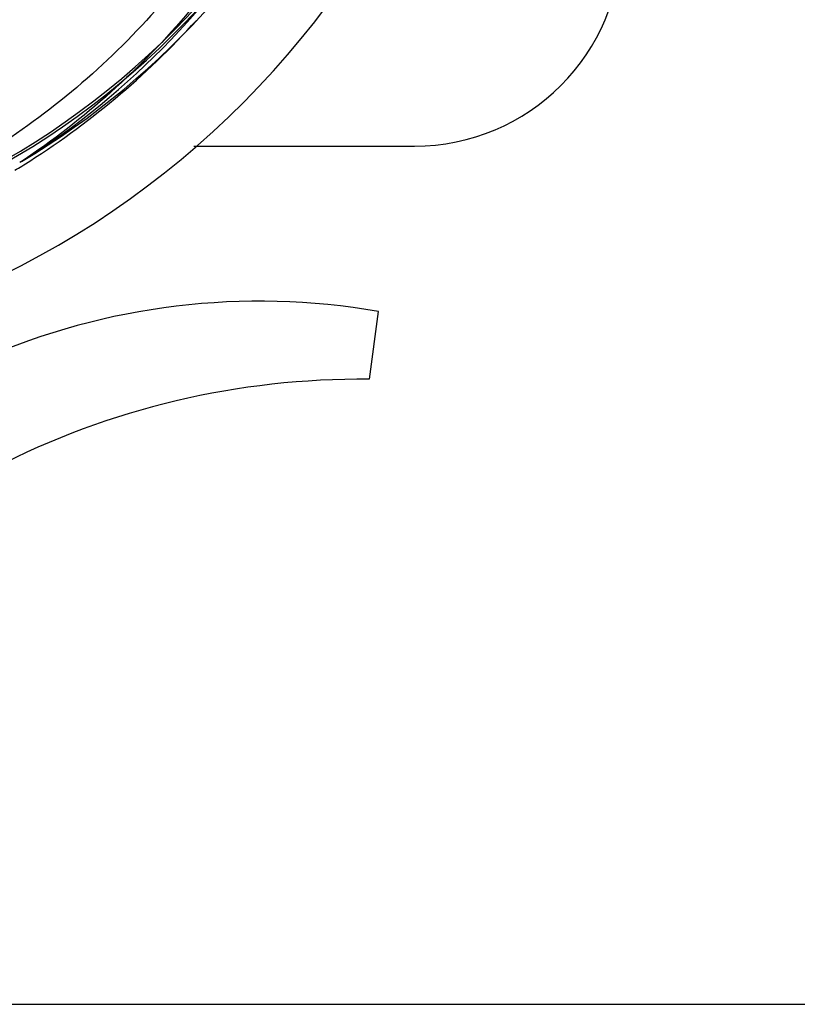
# Model space of a CAD drawing. Units: millimetres. Extents: x 14963 to 18482, y 9365 to 14234.
# Drawn here: x 16529 to 16621, y 10494 to 10611 of the extents above; entities that cross this region are included whole.
import ezdxf

# ---------------------------------------------------------------- set-up
doc = ezdxf.new("R2010")
doc.units = ezdxf.units.MM
doc.layers.add('COTAS', color=7, linetype='Continuous')
doc.styles.add('ARIAL', font='arial.ttf')
doc.dimstyles.new('Diseño_PlanosFabricacion', dxfattribs={"dimscale": 0.7, "dimtxt": 45, "dimasz": 50, "dimexe": 7, "dimexo": 7, "dimgap": 20, "dimtad": 1, "dimtih": 1, "dimtoh": 1, "dimdec": 0, "dimzin": 1, "dimdsep": 46, "dimtxsty": 'ARIAL', "dimcen": 15, "dimadec": 0, "dimazin": 0, "dimtp": 0.05, "dimtm": 0.05, "dimtfac": 1, "dimtdec": 0, "dimtofl": 0, "dimtmove": 0, "dimatfit": 3, "dimfxl": 0, "dimtolj": 1, "dimarcsym": 0})

# ---------------------------------------------------------------- blocks, each defined once
blk = doc.blocks.new('*D1')
at = {"layer": 'COTAS', "color": 0, "lineweight": -2}
for p, q in [((16451.86, 11287.06), (16805.25, 11287.06)), ((16800.35, 11252.06), (16800.35, 10934.46)), ((16800.35, 10528.61), (16800.35, 10874.28)), ((15674.45, 10493.61), (16805.25, 10493.61))]:
    blk.add_line(p, q, dxfattribs=at)
at = {"layer": 'COTAS', "color": 0}
for points in [[(16794.52, 11252.06), (16806.18, 11252.06), (16800.35, 11287.06)], [(16794.52, 10528.61), (16806.18, 10528.61), (16800.35, 10493.61)]]:
    blk.add_solid(points, dxfattribs=at)
at = {"layer": 'Defpoints', "color": 0}
for p in [(16446.96, 11287.06), (15669.55, 10493.61), (16800.35, 10493.61)]:
    blk.add_point(p, dxfattribs=at)
at = {"layer": 'COTAS', "color": 0, "insert": (16800.35, 10904.37), "char_height": 31.5, "attachment_point": 5, "style": 'ARIAL'}
blk.add_mtext('\\A1;793 mm', dxfattribs=at)

msp = doc.modelspace()

# ---------------------------------------------------------------- linework, layer by layer
at = {"color": 7, "linetype": 'Continuous'}
for p, q in [((16549.67, 10595.56), (16575.86, 10595.56)), ((16529.18, 10593.73), (16528.98, 10593.6)), ((16529.23, 10593.2), (16529.45, 10593.34)), ((16571.57, 10575.93), (16570.49, 10567.87))]:
    msp.add_line(p, q, dxfattribs=at)
for centre, radius, start, end in [((16480.46, 10675.56), 106, 270.3322, 89.6678), ((16480.46, 10675.56), 94.39, 95.4616, 72.16), ((16480.46, 10675.56), 94.1, 94.5166, 71.215), ((16480.46, 10675.56), 95.24, 300.766, 336.6079), ((16478.67, 10673.69), 94.59, 302.28, 330.0931), ((16575.86, 10620.16), 24.6, 270, 0), ((16477.74, 10675.99), 97.49, 302.0313, 317.8021), ((16477.63, 10676.13), 97.67, 301.3178, 301.8856), ((16557.47, 10494.5), 82.64, 80.1721, 113.5863), ((16569.55, 10472.4), 95.47, 89.4362, 117.2134)]:
    msp.add_arc(centre, radius, start, end, dxfattribs=at)
for points in [[(16569.54, 10685.24), (16570.93, 10676.76), (16571.27, 10659.17), (16564.24, 10633.63), (16550.11, 10610.77), (16536.63, 10598.71), (16529.18, 10593.73)], [(16558.21, 10631.04), (16554.36, 10623.36), (16544.29, 10608.93), (16523.59, 10592.39), (16498.73, 10582.21), (16480.73, 10580.37), (16471.77, 10580.72)]]:
    msp.add_open_spline(points, degree=3, knots=[0, 0, 0, 0, 0.244703, 0.492965, 0.744714, 1, 1, 1, 1], dxfattribs=at)

# ---------------------------------------------------------------- dimensions: what is measured, and where the dimension line sits
at = {"layer": 'COTAS'}
dim = msp.add_linear_dim(base=(16800.35, 10493.61), p1=(16446.96, 11287.06), p2=(15669.55, 10493.61), angle=90, dimstyle='Diseño_PlanosFabricacion', override={"dimpost": ' mm'}, dxfattribs=at)
dim.commit()
dim.dimension.update_dxf_attribs({"geometry": '*D1', "text_midpoint": (16800.35, 10904.37), "dimtype": 160})

doc.saveas('drawing.dxf')
